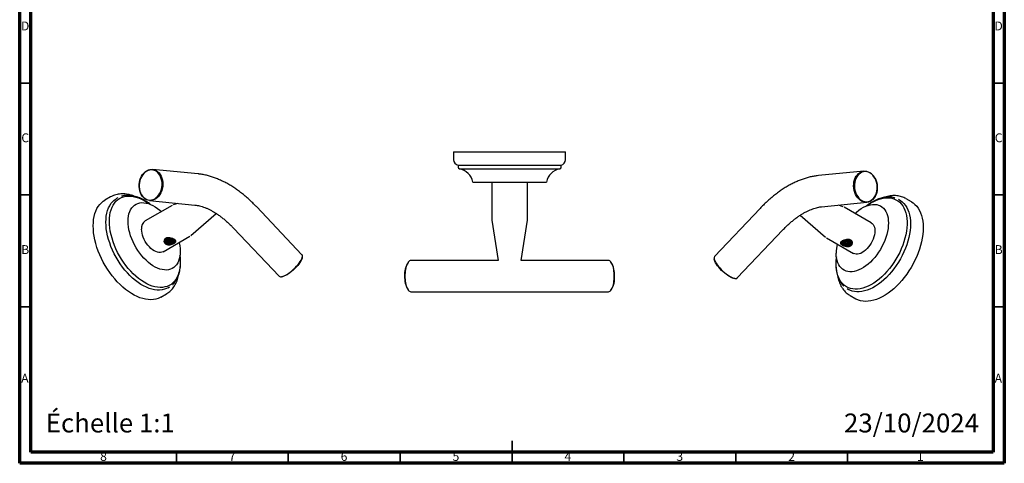
# Model space of a CAD drawing. Units: millimetres. Extents: x 5 to 445, y 5 to 445.
# Drawn here: x 5 to 445, y 5 to 203 of the extents above; entities that cross this region are included whole.
import ezdxf

# ---------------------------------------------------------------- set-up
doc = ezdxf.new("R2010")
doc.units = ezdxf.units.MM
doc.styles.add('SLDTEXTSTYLE0', font='TXT', dxfattribs={"width": 0.75})

msp = doc.modelspace()

# ---------------------------------------------------------------- linework, layer by layer
at = {"color": 5, "linetype": 'Continuous', "lineweight": 70}
for p, q in [((5, 5), (5, 445)), ((445, 445), (445, 5)), ((10, 10), (10, 440)), ((440, 440), (440, 10)), ((440, 10), (10, 10)), ((445, 5), (5, 5))]:
    msp.add_line(p, q, dxfattribs=at)
at = {"color": 5, "linetype": 'Continuous', "lineweight": 35}
for p, q in [((10, 175), (5, 175)), ((440, 175), (445, 175)), ((10, 125), (5, 125)), ((440, 125), (445, 125)), ((10, 75), (5, 75)), ((440, 75), (445, 75)), ((225, 5), (225, 15)), ((75, 10), (75, 5)), ((125, 10), (125, 5)), ((175, 10), (175, 5)), ((225, 10), (225, 5)), ((275, 10), (275, 5)), ((325, 10), (325, 5)), ((375, 10), (375, 5))]:
    msp.add_line(p, q, dxfattribs=at)
at = {"color": 7, "linetype": 'Continuous', "lineweight": 25}
for p, q in [((198.93, 144.3), (198.93, 140.75)), ((198.93, 144.3), (248.93, 144.3)), ((248.93, 140.75), (248.93, 144.3)), ((84.72, 134.42), (64.37, 136.44)), ((200.93, 138.3), (200.93, 137.44)), ((200.93, 138.3), (246.93, 138.3)), ((201.53, 136.71), (246.33, 136.71)), ((246.93, 137.44), (246.93, 138.3)), ((382.26, 135.66), (361.91, 133.65)), ((207.43, 130.8), (240.43, 130.8)), ((216.01, 130.8), (216.01, 113.8)), ((231.86, 113.8), (231.86, 130.8)), ((45.55, 124.1), (43.04, 122.65)), ((48.89, 123.72), (48.28, 123.37)), ((403.59, 121.88), (401.08, 123.33)), ((73.14, 120.31), (61.12, 113.37)), ((62.99, 122.51), (83.34, 120.49)), ((75.69, 121.25), (73.6, 120.52)), ((131.11, 98.29), (110.76, 119.78)), ((335.87, 119), (315.52, 97.52)), ((363.29, 119.72), (383.64, 121.73)), ((373.03, 119.75), (370.94, 120.47)), ((385.51, 112.6), (373.49, 119.54)), ((398.35, 122.59), (397.74, 122.94)), ((81.48, 106.88), (92.86, 116.7)), ((353.78, 115.93), (365.15, 106.1)), ((100.6, 110.15), (120.95, 88.66)), ((216.01, 113.8), (218.81, 95.69)), ((229.05, 95.69), (231.86, 113.8)), ((69.05, 99.65), (81.07, 106.59)), ((325.68, 87.89), (346.04, 109.37)), ((365.56, 105.81), (377.58, 98.87)), ((372.05, 103.17), (371.96, 103.45)), ((131.3, 97.18), (131.32, 97.5)), ((178.73, 95.07), (178.54, 94.85)), ((208.62, 95.7), (179.84, 95.7)), ((218.81, 95.7), (208.62, 95.7)), ((239.24, 95.7), (229.05, 95.7)), ((268.02, 95.7), (239.24, 95.7)), ((269.32, 94.85), (269.13, 95.07)), ((315.31, 96.73), (315.33, 96.41)), ((121.73, 88.41), (122.04, 88.42)), ((71.28, 83.53), (71.89, 83.88)), ((324.59, 87.64), (324.9, 87.63)), ((68.04, 79.35), (70.55, 80.8)), ((178.54, 82.56), (178.73, 82.33)), ((179.84, 81.7), (208.62, 81.7)), ((208.62, 81.7), (239.24, 81.7)), ((239.24, 81.7), (268.02, 81.7)), ((269.13, 82.33), (269.32, 82.56)), ((374.74, 83.11), (375.35, 82.76)), ((376.08, 80.02), (378.59, 78.57))]:
    msp.add_line(p, q, dxfattribs=at)
at = {"color": 7, "linetype": 'Continuous', "lineweight": 25, "flags": 128}
for points in [[(61.78, 135.85), (62.49, 136.18), (63.22, 136.39), (63.96, 136.46), (64.69, 136.39), (65.41, 136.19), (66.09, 135.86), (66.72, 135.41), (67.3, 134.83), (67.8, 134.16), (68.22, 133.39), (68.56, 132.55), (68.8, 131.65), (68.94, 130.7), (68.98, 129.73), (68.91, 128.76), (68.74, 127.8), (68.48, 126.87), (68.12, 125.99), (67.67, 125.19), (67.15, 124.46), (66.56, 123.83), (65.91, 123.31), (65.22, 122.91), (64.5, 122.64), (63.76, 122.51), (63.03, 122.5), (62.3, 122.64), (61.6, 122.9), (60.94, 123.3), (60.34, 123.81), (59.8, 124.44), (59.33, 125.16), (58.95, 125.96), (58.66, 126.84), (58.47, 127.77), (58.38, 128.72), (58.4, 129.7), (58.51, 130.67), (58.73, 131.61), (59.04, 132.52), (59.45, 133.36), (59.93, 134.13), (60.49, 134.81), (61.11, 135.39), (61.78, 135.85)], [(61.69, 135.63), (61.03, 135.18), (60.42, 134.61), (59.87, 133.93), (59.4, 133.17), (59.01, 132.33), (58.71, 131.43), (58.51, 130.49), (58.41, 129.54), (58.42, 128.58), (58.53, 127.64), (58.74, 126.73), (59.05, 125.89), (59.45, 125.11), (59.93, 124.43), (60.49, 123.85), (61.1, 123.38), (61.77, 123.04), (62.47, 122.83), (63.19, 122.75), (63.92, 122.81), (64.64, 123.01), (65.34, 123.34), (66, 123.8), (66.61, 124.37), (67.16, 125.04), (67.63, 125.81), (68.02, 126.65), (68.32, 127.55), (68.52, 128.48), (68.61, 129.44), (68.61, 130.4), (68.5, 131.34), (68.29, 132.24), (67.98, 133.09), (67.58, 133.86), (67.1, 134.55), (66.54, 135.13), (65.93, 135.6), (65.26, 135.94), (64.56, 136.15), (63.84, 136.22), (63.11, 136.16), (62.39, 135.96), (61.69, 135.63)], [(384.85, 135.07), (385.52, 134.61), (386.14, 134.04), (386.7, 133.36), (387.18, 132.59), (387.59, 131.74), (387.9, 130.84), (388.12, 129.89), (388.23, 128.92), (388.25, 127.95), (388.16, 126.99), (387.97, 126.06), (387.68, 125.19), (387.3, 124.38), (386.83, 123.66), (386.29, 123.04), (385.69, 122.52), (385.03, 122.13), (384.33, 121.86), (383.61, 121.73), (382.87, 121.73), (382.13, 121.87), (381.41, 122.14), (380.72, 122.54), (380.07, 123.06), (379.48, 123.69), (378.96, 124.41), (378.51, 125.22), (378.15, 126.1), (377.89, 127.03), (377.72, 127.99), (377.66, 128.96), (377.69, 129.93), (377.83, 130.87), (378.07, 131.78), (378.41, 132.62), (378.83, 133.39), (379.34, 134.06), (379.91, 134.63), (380.54, 135.09), (381.22, 135.42), (381.94, 135.62), (382.67, 135.68), (383.41, 135.61), (384.14, 135.41), (384.85, 135.07)], [(384.94, 134.86), (384.25, 135.19), (383.53, 135.39), (382.8, 135.45), (382.07, 135.37), (381.37, 135.16), (380.71, 134.82), (380.09, 134.35), (379.53, 133.77), (379.05, 133.09), (378.65, 132.32), (378.34, 131.47), (378.13, 130.57), (378.02, 129.63), (378.02, 128.67), (378.11, 127.71), (378.31, 126.77), (378.61, 125.87), (379, 125.03), (379.47, 124.27), (380.02, 123.59), (380.63, 123.02), (381.29, 122.57), (381.99, 122.24), (382.71, 122.04), (383.44, 121.98), (384.16, 122.05), (384.86, 122.26), (385.53, 122.61), (386.15, 123.07), (386.7, 123.65), (387.18, 124.34), (387.58, 125.11), (387.89, 125.96), (388.1, 126.86), (388.21, 127.8), (388.22, 128.76), (388.12, 129.72), (387.92, 130.66), (387.62, 131.55), (387.23, 132.4), (386.76, 133.16), (386.21, 133.84), (385.6, 134.41), (384.94, 134.86)], [(43.52, 112.84), (43.57, 114.25), (43.71, 115.59), (43.95, 116.87), (44.28, 118.07), (44.7, 119.18), (45.21, 120.2), (45.8, 121.12), (46.48, 121.93), (47.23, 122.64), (48.06, 123.24), (48.28, 123.37)], [(45.07, 113.24), (45.12, 114.63), (45.26, 115.96), (45.5, 117.21), (45.83, 118.39), (46.25, 119.48), (46.76, 120.48), (47.35, 121.38), (48.03, 122.17), (48.78, 122.86), (49.6, 123.43), (50.5, 123.89), (51.45, 124.23), (52.46, 124.45), (53.53, 124.54), (54.64, 124.51), (55.78, 124.36), (56.96, 124.09), (58.16, 123.7), (59.38, 123.19), (60.6, 122.56), (61.83, 121.82), (63.05, 120.98), (63.14, 120.92)], [(383.49, 120.14), (384.19, 120.64), (385.42, 121.43), (386.64, 122.11), (387.87, 122.68), (389.07, 123.13), (390.26, 123.47), (391.43, 123.68), (392.55, 123.77), (393.64, 123.73), (394.68, 123.58), (395.66, 123.3), (396.59, 122.9), (397.45, 122.38), (398.24, 121.75), (398.95, 121.01), (399.59, 120.16), (400.14, 119.22), (400.6, 118.17), (400.98, 117.04), (401.26, 115.82), (401.45, 114.53), (401.55, 113.17), (401.55, 111.75), (401.45, 110.28), (401.26, 108.77), (400.98, 107.23), (400.6, 105.66), (400.14, 104.08), (399.59, 102.49), (398.95, 100.91), (398.24, 99.35), (397.45, 97.81), (396.59, 96.3), (395.66, 94.83), (394.68, 93.41), (393.64, 92.06), (392.55, 90.77), (391.43, 89.56), (390.26, 88.43), (389.07, 87.39), (387.87, 86.44), (386.64, 85.6), (385.42, 84.86), (384.19, 84.24), (382.97, 83.73), (381.77, 83.34), (380.6, 83.06), (379.45, 82.91), (378.34, 82.88), (377.28, 82.98), (376.27, 83.2), (375.31, 83.54), (374.42, 83.99), (373.59, 84.57), (372.84, 85.25), (372.16, 86.05), (371.57, 86.95), (371.06, 87.95), (370.64, 89.04), (370.31, 90.21), (370.08, 91.47), (369.93, 92.79), (369.89, 94.18), (369.89, 94.18)], [(37.86, 111.2), (37.91, 112.67), (38.05, 114.07), (38.28, 115.4), (38.61, 116.65), (39.03, 117.82), (39.53, 118.9), (40.12, 119.89), (40.8, 120.77), (41.55, 121.55), (42.37, 122.22), (43.04, 122.65)], [(53.42, 113.25), (53.46, 114.43), (53.61, 115.54), (53.84, 116.59), (54.16, 117.55), (54.57, 118.42), (55.07, 119.2), (55.65, 119.88), (56.3, 120.45), (57.02, 120.9), (57.81, 121.24), (58.66, 121.46), (59.56, 121.57), (60.5, 121.55), (61.48, 121.41), (62.49, 121.14), (63.52, 120.77), (64.56, 120.27), (65.61, 119.67), (66.65, 118.96), (67.68, 118.15), (68.36, 117.55)], [(378.27, 116.78), (378.95, 117.37), (379.98, 118.18), (381.02, 118.89), (382.07, 119.5), (383.11, 119.99), (384.14, 120.37), (385.15, 120.63), (386.13, 120.77), (387.08, 120.79), (387.97, 120.69), (388.82, 120.47), (389.61, 120.13), (390.33, 119.67), (390.99, 119.1), (391.56, 118.43), (392.06, 117.65), (392.47, 116.78), (392.79, 115.81), (393.03, 114.77), (393.17, 113.65), (393.21, 112.47), (393.17, 111.24), (393.03, 109.96), (392.79, 108.64), (392.47, 107.31), (392.06, 105.96), (391.56, 104.61), (390.99, 103.27), (390.33, 101.94), (389.61, 100.65), (388.82, 99.4), (387.97, 98.2), (387.08, 97.06), (386.13, 95.99), (385.15, 95), (384.14, 94.1), (383.11, 93.29), (382.07, 92.58), (381.02, 91.97), (379.98, 91.48), (378.95, 91.1), (377.94, 90.84), (376.96, 90.7), (376.02, 90.68), (375.12, 90.78), (374.27, 91), (373.48, 91.34), (372.76, 91.8), (372.11, 92.37), (371.53, 93.04), (371.03, 93.82), (370.62, 94.7), (370.3, 95.66), (370.07, 96.7), (369.93, 97.82), (369.88, 99), (369.88, 99)], [(398.35, 122.59), (398.57, 122.46), (399.4, 121.87), (400.15, 121.16), (400.83, 120.34), (401.42, 119.42), (401.93, 118.4), (402.36, 117.29), (402.69, 116.1), (402.92, 114.82), (403.07, 113.47), (403.11, 112.06), (403.07, 110.6), (402.92, 109.09), (402.69, 107.54), (402.36, 105.96), (401.93, 104.36), (401.42, 102.75), (400.83, 101.15), (400.15, 99.55), (399.4, 97.97), (398.57, 96.42), (397.67, 94.9), (396.71, 93.43), (395.69, 92.01), (394.62, 90.66), (393.5, 89.38), (392.35, 88.17), (391.16, 87.05), (389.95, 86.02), (388.72, 85.09), (387.47, 84.27), (386.23, 83.55), (384.98, 82.94), (383.75, 82.45), (382.54, 82.08), (381.35, 81.83), (380.2, 81.7), (379.08, 81.69), (378.01, 81.81), (376.99, 82.05), (376.03, 82.41), (375.35, 82.76)], [(403.59, 121.88), (404.26, 121.45), (405.08, 120.78), (405.84, 120), (406.51, 119.12), (407.1, 118.13), (407.6, 117.05), (408.02, 115.88), (408.35, 114.62), (408.58, 113.29), (408.72, 111.89), (408.77, 110.43), (408.72, 108.91), (408.58, 107.35), (408.35, 105.75), (408.02, 104.12), (407.6, 102.46), (407.1, 100.8), (406.51, 99.13), (405.84, 97.47), (405.08, 95.83), (404.26, 94.2), (403.36, 92.61), (402.4, 91.06), (401.38, 89.56), (400.3, 88.12), (399.18, 86.74), (398.01, 85.43), (396.8, 84.2), (395.56, 83.06), (394.3, 82), (393.03, 81.05), (391.74, 80.2), (390.45, 79.45), (389.16, 78.82), (387.88, 78.3), (386.62, 77.89), (385.38, 77.61), (384.18, 77.45), (383.01, 77.4), (381.88, 77.48), (380.81, 77.68), (379.78, 78.01), (378.82, 78.45), (378.59, 78.57)], [(68.04, 79.35), (67.81, 79.22), (66.85, 78.78), (65.82, 78.46), (64.75, 78.26), (63.62, 78.18), (62.45, 78.22), (61.25, 78.38), (60.01, 78.67), (58.75, 79.07), (57.47, 79.59), (56.18, 80.23), (54.89, 80.97), (53.61, 81.82), (52.33, 82.78), (51.07, 83.83), (49.83, 84.97), (48.63, 86.2), (47.46, 87.51), (46.33, 88.89), (45.25, 90.34), (44.23, 91.84), (43.27, 93.39), (42.37, 94.98), (41.55, 96.6), (40.8, 98.25), (40.12, 99.91), (39.53, 101.58), (39.03, 103.24), (38.61, 104.89), (38.28, 106.52), (38.05, 108.12), (37.91, 109.69), (37.86, 111.2)], [(71.28, 83.53), (70.6, 83.18), (69.64, 82.82), (68.62, 82.58), (67.55, 82.46), (66.43, 82.47), (65.28, 82.6), (64.09, 82.85), (62.88, 83.22), (61.65, 83.72), (60.4, 84.32), (59.16, 85.04), (57.92, 85.87), (56.69, 86.8), (55.47, 87.83), (54.28, 88.95), (53.13, 90.15), (52.01, 91.44), (50.94, 92.79), (49.92, 94.2), (48.96, 95.67), (48.06, 97.19), (47.23, 98.74), (46.48, 100.32), (45.8, 101.92), (45.21, 103.53), (44.7, 105.14), (44.28, 106.73), (43.95, 108.31), (43.71, 109.86), (43.57, 111.37), (43.52, 112.84)], [(76.59, 97.62), (76.64, 97.14), (76.73, 95.67), (76.73, 94.26), (76.64, 92.9), (76.45, 91.6), (76.17, 90.39), (75.79, 89.25), (75.33, 88.21), (74.77, 87.26), (74.14, 86.41), (73.43, 85.67), (72.64, 85.04), (71.78, 84.52), (70.85, 84.13), (69.87, 83.85), (68.83, 83.69), (67.74, 83.66), (66.61, 83.75), (65.45, 83.96), (64.26, 84.29), (63.05, 84.74), (61.83, 85.31), (60.6, 85.99), (59.38, 86.78), (58.16, 87.68), (56.96, 88.67), (55.78, 89.76), (54.64, 90.93), (53.53, 92.18), (52.46, 93.5), (51.45, 94.89), (50.5, 96.33), (49.6, 97.82), (48.78, 99.35), (48.03, 100.9), (47.35, 102.48), (46.76, 104.06), (46.25, 105.65), (45.83, 107.22), (45.5, 108.78), (45.26, 110.31), (45.12, 111.8), (45.07, 113.24), (45.07, 113.24)], [(76.28, 103.82), (76.33, 103.6), (76.56, 102.29), (76.71, 101.01), (76.75, 99.77), (76.71, 98.59), (76.56, 97.48), (76.33, 96.43), (76.01, 95.47), (75.6, 94.6), (75.1, 93.82), (74.52, 93.14), (73.87, 92.57), (73.15, 92.12), (72.36, 91.78), (71.51, 91.56), (70.61, 91.45), (69.67, 91.47), (68.69, 91.62), (67.68, 91.88), (66.65, 92.26), (65.61, 92.75), (64.56, 93.35), (63.52, 94.06), (62.49, 94.87), (61.48, 95.78), (60.5, 96.77), (59.56, 97.84), (58.66, 98.98), (57.81, 100.18), (57.02, 101.43), (56.3, 102.72), (55.65, 104.04), (55.07, 105.38), (54.57, 106.73), (54.16, 108.08), (53.84, 109.42), (53.61, 110.73), (53.46, 112.01), (53.42, 113.25), (53.42, 113.25)], [(385.51, 112.6), (385.51, 112.6), (385.99, 112.24), (386.4, 111.77), (386.72, 111.2), (386.96, 110.54), (387.1, 109.79), (387.15, 108.97), (387.1, 108.1), (386.96, 107.19), (386.72, 106.25), (386.4, 105.3), (385.99, 104.36), (385.51, 103.45), (384.96, 102.57), (384.35, 101.75), (383.69, 101), (383, 100.32), (382.28, 99.74), (381.55, 99.26), (380.82, 98.9), (380.1, 98.65), (379.4, 98.52), (378.74, 98.51), (378.14, 98.63), (377.58, 98.87)], [(69.05, 99.65), (68.5, 99.41), (67.89, 99.29), (67.23, 99.29), (66.54, 99.42), (65.82, 99.67), (65.08, 100.04), (64.35, 100.52), (63.63, 101.1), (62.94, 101.77), (62.28, 102.52), (61.67, 103.35), (61.12, 104.22), (60.64, 105.14), (60.23, 106.08), (59.91, 107.02), (59.67, 107.96), (59.53, 108.87), (59.48, 109.75)], [(120.95, 88.66), (120.96, 88.65), (121.23, 88.48), (121.59, 88.41), (122.03, 88.44), (122.56, 88.56), (123.15, 88.79), (123.8, 89.1), (124.49, 89.5), (125.21, 89.98), (125.94, 90.52), (126.68, 91.12), (127.41, 91.77), (128.11, 92.45), (128.76, 93.15), (129.37, 93.86), (129.91, 94.56), (130.37, 95.24), (130.76, 95.88), (131.04, 96.48), (131.23, 97.02), (131.32, 97.49), (131.31, 97.88), (131.19, 98.19), (131.11, 98.29)], [(131.3, 97.18), (131.29, 97.09), (131.18, 96.61), (130.97, 96.06), (130.66, 95.46), (130.26, 94.81), (129.78, 94.13), (129.22, 93.44), (128.6, 92.74), (127.94, 92.06), (127.24, 91.4), (126.52, 90.78), (125.79, 90.21), (125.07, 89.7), (124.37, 89.27), (123.71, 88.92), (123.1, 88.65), (122.55, 88.49), (122.08, 88.42), (122.04, 88.42)], [(315.52, 97.52), (315.44, 97.41), (315.32, 97.11), (315.31, 96.71), (315.4, 96.24), (315.59, 95.7), (315.88, 95.11), (316.26, 94.46), (316.72, 93.78), (317.26, 93.08), (317.87, 92.38), (318.53, 91.68), (319.22, 90.99), (319.95, 90.35), (320.69, 89.74), (321.42, 89.2), (322.15, 88.72), (322.84, 88.33), (323.48, 88.01), (324.07, 87.79), (324.6, 87.66), (325.04, 87.64), (325.4, 87.71), (325.67, 87.87), (325.68, 87.89)], [(369.89, 94.18), (369.93, 95.63), (370.04, 96.85)], [(179.84, 95.7), (179.77, 95.7), (179.47, 95.64), (179.18, 95.49), (178.9, 95.26), (178.63, 94.95), (178.38, 94.56), (178.14, 94.11), (177.92, 93.58), (177.73, 93), (177.56, 92.37), (177.42, 91.69), (177.31, 90.97), (177.23, 90.23), (177.18, 89.47), (177.16, 88.7)], [(270.7, 88.7), (270.68, 89.47), (270.64, 90.23), (270.56, 90.97), (270.44, 91.69), (270.3, 92.37), (270.14, 93), (269.94, 93.58), (269.72, 94.11), (269.49, 94.56), (269.23, 94.95), (268.96, 95.26), (268.68, 95.49), (268.39, 95.64), (268.1, 95.7), (268.02, 95.7)], [(324.59, 87.64), (324.55, 87.64), (324.08, 87.71), (323.53, 87.88), (322.92, 88.14), (322.26, 88.49), (321.57, 88.93), (320.85, 89.43), (320.12, 90), (319.39, 90.62), (318.69, 91.28), (318.03, 91.97), (317.41, 92.66), (316.85, 93.36), (316.37, 94.04), (315.97, 94.68), (315.66, 95.29), (315.45, 95.83), (315.34, 96.31), (315.33, 96.41)], [(177.16, 88.7), (177.18, 87.93), (177.23, 87.17), (177.31, 86.43), (177.42, 85.71), (177.56, 85.04), (177.73, 84.4), (177.92, 83.82), (178.14, 83.3), (178.38, 82.84), (178.63, 82.46), (178.9, 82.15), (179.18, 81.92), (179.47, 81.77), (179.77, 81.7), (179.84, 81.7)], [(268.02, 81.7), (268.1, 81.7), (268.39, 81.77), (268.68, 81.92), (268.96, 82.15), (269.23, 82.46), (269.49, 82.84), (269.72, 83.3), (269.94, 83.82), (270.14, 84.4), (270.3, 85.04), (270.44, 85.71), (270.56, 86.43), (270.64, 87.17), (270.68, 87.93), (270.7, 88.7)]]:
    msp.add_lwpolyline(points, dxfattribs=at)
at = {"color": 7, "linetype": 'Continuous', "lineweight": 25}
for centre, radius, start, end in [((201.43, 140.75), 2.5, 180, 258.463), ((201.68, 137.44), 0.75, 180, 258.7581), ((200.07, 129.35), 7.5, 11.153, 78.7581), ((247.79, 129.35), 7.5, 101.2419, 168.847), ((246.18, 137.44), 0.75, 281.2419, 0), ((246.43, 140.75), 2.5, 281.537, 0), ((63.24, 110.23), 3.79, 123.9367, 187.3755), ((389.05, 98.83), 19.17, 167.2994, 179.5049), ((186.88, 89.53), 9.89, 147.5096, 184.8181), ((260.35, 89.38), 10.51, 356.3206, 31.3518), ((187.52, 88.03), 10.51, 176.3206, 211.3518), ((260.98, 87.87), 9.89, 327.5096, 4.8181)]:
    msp.add_arc(centre, radius, start, end, dxfattribs=at)
for points, knots in [([(110.76, 119.78), (110.48, 120.07), (109.67, 120.91), (108.31, 122.25), (106.66, 123.75), (104.98, 125.18), (103.26, 126.52), (101.52, 127.77), (99.75, 128.93), (97.97, 130), (96.16, 130.96), (94.34, 131.82), (92.52, 132.56), (90.69, 133.2), (88.87, 133.71), (87.06, 134.11), (85.68, 134.32), (84.9, 134.4), (84.72, 134.42)], [0, 0, 0, 0, 0.035804, 0.102862, 0.170047, 0.237374, 0.304848, 0.372466, 0.440219, 0.508083, 0.57602, 0.643954, 0.711795, 0.779433, 0.846741, 0.913579, 0.979809, 1, 1, 1, 1]), ([(361.91, 133.65), (361.57, 133.61), (360.65, 133.51), (359.14, 133.25), (357.38, 132.84), (355.6, 132.31), (353.81, 131.67), (352.02, 130.92), (350.23, 130.06), (348.44, 129.09), (346.66, 128.03), (344.91, 126.86), (343.17, 125.6), (341.47, 124.25), (339.79, 122.82), (338.14, 121.3), (336.84, 120.02), (336.09, 119.23), (335.87, 119)], [0, 0, 0, 0, 0.037687, 0.102215, 0.167233, 0.232942, 0.299232, 0.365983, 0.433071, 0.500381, 0.567813, 0.635279, 0.702709, 0.770068, 0.83733, 0.904486, 0.971531, 1, 1, 1, 1]), ([(55.98, 124.54), (55.94, 124.56), (55.48, 124.74), (54.59, 125), (53.31, 125.29), (52.05, 125.46), (50.83, 125.51), (49.64, 125.44), (48.49, 125.25), (47.4, 124.95), (46.42, 124.57), (45.84, 124.25), (45.58, 124.1)], [0, 0, 0, 0, 0.009242, 0.126062, 0.242314, 0.357654, 0.471734, 0.584281, 0.695164, 0.804437, 0.912342, 1, 1, 1, 1]), ([(63.47, 120.79), (63.16, 121.02), (62.46, 121.56), (61.35, 122.28), (60.16, 122.97), (58.97, 123.56), (57.78, 124.04), (56.61, 124.41), (55.45, 124.68), (54.32, 124.84), (53.22, 124.88), (52.15, 124.81), (51.25, 124.66), (50.72, 124.49), (50.52, 124.42)], [0, 0, 0, 0, 0.070428, 0.158215, 0.246061, 0.333952, 0.421857, 0.50972, 0.597467, 0.685002, 0.772211, 0.858983, 0.945234, 1, 1, 1, 1]), ([(396.13, 123.64), (396.03, 123.68), (395.61, 123.83), (394.84, 123.98), (393.81, 124.09), (392.73, 124.09), (391.62, 123.98), (390.49, 123.76), (389.33, 123.43), (388.15, 122.99), (386.96, 122.45), (385.77, 121.81), (384.59, 121.06), (383.67, 120.42), (383.15, 120), (383.02, 119.9)], [0, 0, 0, 0, 0.026875, 0.11088, 0.195252, 0.280099, 0.365443, 0.451238, 0.537394, 0.623808, 0.710383, 0.797041, 0.883724, 0.970389, 1, 1, 1, 1]), ([(401, 123.36), (400.72, 123.52), (400.11, 123.84), (399.12, 124.21), (398.05, 124.5), (396.94, 124.67), (395.79, 124.73), (394.6, 124.68), (393.38, 124.53), (392.14, 124.25), (391.25, 124), (390.77, 123.81), (390.71, 123.78)], [0, 0, 0, 0, 0.095778, 0.203343, 0.311217, 0.419894, 0.529768, 0.641093, 0.753959, 0.868289, 0.983872, 1, 1, 1, 1]), ([(83.34, 120.49), (83.5, 120.47), (83.99, 120.42), (84.85, 120.27), (85.94, 120), (87.07, 119.64), (88.25, 119.19), (89.46, 118.65), (90.7, 118.02), (91.96, 117.29), (93.25, 116.47), (94.55, 115.55), (95.85, 114.55), (97.16, 113.46), (98.46, 112.28), (99.61, 111.17), (100.31, 110.44), (100.6, 110.15)], [0, 0, 0, 0, 0.035922, 0.107829, 0.178888, 0.249268, 0.319287, 0.389166, 0.459038, 0.528989, 0.599093, 0.669393, 0.739913, 0.810661, 0.881634, 0.952822, 1, 1, 1, 1]), ([(346.04, 109.37), (346.26, 109.6), (346.9, 110.28), (347.99, 111.34), (349.29, 112.53), (350.6, 113.63), (351.91, 114.65), (353.22, 115.58), (354.5, 116.41), (355.77, 117.15), (357.01, 117.8), (358.22, 118.35), (359.39, 118.81), (360.52, 119.18), (361.59, 119.45), (362.52, 119.63), (363.06, 119.69), (363.29, 119.72)], [0, 0, 0, 0, 0.037134, 0.108502, 0.179676, 0.250624, 0.321331, 0.391788, 0.461992, 0.531954, 0.601698, 0.671271, 0.740749, 0.810227, 0.879831, 0.949774, 1, 1, 1, 1]), ([(70.29, 103.04), (70.17, 103.12), (69.93, 103.28), (69.61, 103.7), (69.42, 104.32), (69.59, 104.95), (69.91, 105.36), (70.24, 105.61), (70.65, 105.79), (71.27, 105.92), (72.13, 105.89), (73, 105.66), (73.62, 105.41), (74.03, 105.2), (74.37, 104.98), (74.71, 104.67), (74.89, 104.3), (74.73, 103.92), (74.4, 103.62), (74.07, 103.41), (73.66, 103.2), (73.05, 102.95), (72.18, 102.73), (71.31, 102.72), (70.69, 102.85), (70.42, 102.98), (70.29, 103.04)], [0, 0, 0, 0, 0.031621, 0.06324, 0.125831, 0.187921, 0.219024, 0.249952, 0.281065, 0.312097, 0.374356, 0.436917, 0.468321, 0.49999, 0.5316, 0.563129, 0.62574, 0.68793, 0.718953, 0.750044, 0.780989, 0.812163, 0.874319, 0.936865, 0.968494, 1, 1, 1, 1]), ([(70.71, 105.53), (70.8, 105.6), (70.94, 105.7), (71.13, 105.79), (71.23, 105.83), (71.28, 105.86)], [0, 0, 0, 0, 0.497395, 0.748441, 1, 1, 1, 1]), ([(70.71, 105.54), (70.75, 105.56), (70.96, 105.68), (71.27, 105.81), (71.57, 105.85), (71.64, 105.86)], [0, 0, 0, 0, 0.160238, 0.773504, 1, 1, 1, 1]), ([(71.28, 105.86), (71.34, 105.86), (71.44, 105.87), (71.6, 105.87), (71.68, 105.86), (71.73, 105.86)], [0, 0, 0, 0, 0.425591, 0.712416, 1, 1, 1, 1]), ([(71.73, 105.86), (71.86, 105.84), (72.13, 105.79), (72.68, 105.62), (73.03, 105.44), (73.28, 105.32)], [0, 0, 0, 0, 0.2365224, 0.472968, 1, 1, 1, 1]), ([(69.57, 104.33), (69.65, 104.45), (69.79, 104.66), (70.02, 104.93), (70.16, 105.06), (70.23, 105.13)], [0, 0, 0, 0, 0.44162, 0.720294, 1, 1, 1, 1]), ([(69.7, 103.75), (69.68, 103.79), (69.63, 103.9), (69.58, 104.1), (69.58, 104.25), (69.57, 104.33)], [0, 0, 0, 0, 0.239991, 0.617253, 1, 1, 1, 1]), ([(71.25, 102.8), (71.02, 102.88), (70.55, 103.03), (70.01, 103.39), (69.65, 103.84), (69.57, 104.16), (69.57, 104.33), (69.57, 104.33)], [0, 0, 0, 0, 0.2468999, 0.4945525, 0.7478348, 0.9977939, 1, 1, 1, 1]), ([(70.66, 102.93), (70.59, 102.96), (70.47, 103.03), (70.1, 103.27), (69.88, 103.53), (69.7, 103.75)], [0, 0, 0, 0, 0.163755, 0.327508, 1, 1, 1, 1]), ([(72.63, 103.3), (72.47, 103.29), (72.16, 103.28), (71.67, 103.33), (71.22, 103.45), (70.82, 103.61), (70.48, 103.83), (70.2, 104.1), (70.05, 104.4), (69.99, 104.61), (70.01, 104.69), (70.01, 104.69)], [0, 0, 0, 0, 0.123955, 0.247922, 0.373879, 0.499838, 0.609304, 0.739931, 0.891368, 0.998657, 1, 1, 1, 1]), ([(71.88, 103.15), (71.72, 103.17), (71.35, 103.23), (70.83, 103.44), (70.37, 103.74), (70.07, 104.12), (69.97, 104.53), (70.05, 104.88), (70.19, 105.07), (70.23, 105.14)], [0, 0, 0, 0, 0.115732, 0.275649, 0.435569, 0.595486, 0.755402, 0.915316, 1, 1, 1, 1]), ([(74.26, 104.61), (74.19, 104.5), (74.07, 104.29), (73.65, 104.02), (73.11, 103.83), (72.48, 103.75), (71.81, 103.79), (71.18, 103.94), (70.64, 104.19), (70.25, 104.51), (70.14, 104.75), (70.08, 104.86)], [0, 0, 0, 0, 0.110958, 0.22452, 0.338087, 0.451657, 0.565231, 0.67881, 0.792392, 0.905976, 1, 1, 1, 1]), ([(74.2, 104.7), (74.17, 104.64), (74.1, 104.51), (73.86, 104.32), (73.6, 104.18), (73.34, 104.08), (73.1, 104.02), (72.87, 103.97), (72.72, 103.96), (72.67, 103.95), (72.5, 103.94), (72.18, 103.93), (71.7, 103.98), (71.24, 104.09), (70.84, 104.26), (70.51, 104.46), (70.25, 104.69), (70.16, 104.87), (70.12, 104.95)], [0, 0, 0, 0, 0.05813, 0.146392, 0.232786, 0.264287, 0.321032, 0.383623, 0.401324, 0.406767, 0.40994, 0.49715, 0.5841, 0.672605, 0.761113, 0.835445, 0.921931, 1, 1, 1, 1]), ([(70.71, 105.53), (70.61, 105.48), (70.43, 105.37), (70.3, 105.21), (70.23, 105.13)], [0, 0, 0, 0, 0.498636, 1, 1, 1, 1]), ([(73.97, 104.92), (73.95, 104.89), (73.84, 104.77), (73.46, 104.6), (72.89, 104.44), (72.23, 104.41), (71.57, 104.48), (70.98, 104.67), (70.52, 104.92), (70.36, 105.12), (70.29, 105.2)], [0, 0, 0, 0, 0.034088, 0.179781, 0.32548, 0.471184, 0.616894, 0.762608, 0.90833, 1, 1, 1, 1]), ([(73.87, 104.99), (73.87, 104.99), (73.79, 104.92), (73.55, 104.81), (73.15, 104.67), (72.68, 104.6), (72.19, 104.58), (71.72, 104.63), (71.26, 104.74), (70.86, 104.9), (70.55, 105.08), (70.42, 105.21), (70.36, 105.27)], [0, 0, 0, 0, 0.002447, 0.118302, 0.225473, 0.360765, 0.469898, 0.583438, 0.702205, 0.819795, 0.924638, 1, 1, 1, 1]), ([(71.25, 102.8), (71.19, 102.81), (71.07, 102.82), (70.87, 102.86), (70.74, 102.91), (70.66, 102.93)], [0, 0, 0, 0, 0.295798, 0.591603, 1, 1, 1, 1]), ([(73.4, 105.26), (73.35, 105.24), (73.14, 105.14), (72.65, 105.08), (71.99, 105.07), (71.35, 105.2), (70.9, 105.35), (70.73, 105.48), (70.7, 105.51)], [0, 0, 0, 0, 0.066643, 0.287503, 0.508371, 0.729248, 0.950133, 1, 1, 1, 1]), ([(73.19, 105.36), (73.03, 105.32), (72.73, 105.25), (72.23, 105.24), (71.75, 105.28), (71.29, 105.39), (70.97, 105.5), (70.83, 105.58), (70.81, 105.6)], [0, 0, 0, 0, 0.210182, 0.399132, 0.586493, 0.77776, 0.969035, 1, 1, 1, 1]), ([(74.17, 103.82), (74.1, 103.76), (73.87, 103.59), (73.29, 103.41), (72.54, 103.3), (71.78, 103.33), (71.32, 103.45), (71.11, 103.5)], [0, 0, 0, 0, 0.115928, 0.345135, 0.576409, 0.802753, 1, 1, 1, 1]), ([(71.89, 103.15), (71.82, 103.1), (71.68, 103), (71.47, 102.89), (71.33, 102.83), (71.25, 102.8)], [0, 0, 0, 0, 0.362446, 0.678717, 1, 1, 1, 1]), ([(71.88, 103.15), (71.97, 103.16), (72.22, 103.19), (72.47, 103.25), (72.63, 103.3)], [0, 0, 0, 0, 0.365954, 1, 1, 1, 1]), ([(74.25, 104.62), (74.33, 104.5), (74.47, 104.29), (74.36, 103.96), (74.07, 103.69), (73.63, 103.47), (73.13, 103.34), (72.79, 103.31), (72.63, 103.3)], [0, 0, 0, 0, 0.234692, 0.403494, 0.573005, 0.726542, 0.870093, 1, 1, 1, 1]), ([(74.25, 104.62), (74.22, 104.67), (74.15, 104.78), (73.96, 104.94), (73.69, 105.12), (73.44, 105.24), (73.3, 105.31), (73.28, 105.32)], [0, 0, 0, 0, 0.205904, 0.454149, 0.702209, 0.950733, 1, 1, 1, 1]), ([(376.34, 102.27), (376.21, 102.2), (375.94, 102.07), (375.32, 101.94), (374.45, 101.96), (373.58, 102.18), (372.97, 102.42), (372.56, 102.63), (372.23, 102.85), (371.91, 103.15), (371.74, 103.52), (371.92, 103.9), (372.26, 104.2), (372.6, 104.43), (373.01, 104.64), (373.63, 104.89), (374.5, 105.11), (375.37, 105.14), (375.98, 105.02), (376.39, 104.84), (376.72, 104.59), (377.04, 104.17), (377.21, 103.55), (377.03, 102.93), (376.7, 102.51), (376.46, 102.35), (376.34, 102.27)], [0, 0, 0, 0, 0.031621, 0.06324, 0.125831, 0.187921, 0.219024, 0.249952, 0.281065, 0.312097, 0.374356, 0.436917, 0.468321, 0.49999, 0.5316, 0.563129, 0.62574, 0.68793, 0.718953, 0.750044, 0.780989, 0.812163, 0.874319, 0.936865, 0.968494, 1, 1, 1, 1]), ([(371.93, 103.37), (371.91, 103.43), (371.88, 103.51), (371.9, 103.59), (371.9, 103.6)], [0, 0, 0, 0, 0.787522, 1, 1, 1, 1]), ([(371.93, 103.37), (371.95, 103.43), (371.99, 103.57), (372.18, 103.83), (372.45, 104.01), (372.64, 104.13)], [0, 0, 0, 0, 0.2365224, 0.472968, 1, 1, 1, 1]), ([(372.05, 103.17), (372.03, 103.2), (371.99, 103.25), (371.95, 103.31), (371.94, 103.35), (371.93, 103.37)], [0, 0, 0, 0, 0.425591, 0.712416, 1, 1, 1, 1]), ([(372.89, 103.01), (372.74, 103.04), (372.53, 103.1), (372.25, 103.14), (372.11, 103.16), (372.05, 103.17)], [0, 0, 0, 0, 0.497395, 0.748441, 1, 1, 1, 1]), ([(372.89, 103.01), (372.85, 103.04), (372.67, 103.17), (372.44, 103.45), (372.3, 103.74), (372.33, 103.9), (372.34, 103.92)], [0, 0, 0, 0, 0.107706, 0.519919, 0.932129, 1, 1, 1, 1]), ([(376.63, 103.75), (376.63, 103.75), (376.64, 103.67), (376.58, 103.5), (376.43, 103.26), (376.18, 103.05), (375.85, 102.88), (375.43, 102.74), (374.95, 102.67), (374.49, 102.67), (374.03, 102.71), (373.57, 102.82), (373.13, 103.01), (372.86, 103.18), (372.67, 103.34), (372.53, 103.49), (372.44, 103.64), (372.4, 103.74), (372.37, 103.81), (372.36, 103.87), (372.36, 103.92)], [0, 0, 0, 0, 0.000107, 0.0737567, 0.148589, 0.2234224, 0.2884573, 0.3660641, 0.4560343, 0.5197754, 0.5785172, 0.6684195, 0.7430323, 0.8160966, 0.8425415, 0.8907675, 0.9420194, 0.9574078, 0.9659561, 1, 1, 1, 1]), ([(376.57, 104.02), (376.52, 103.92), (376.42, 103.72), (376.04, 103.45), (375.52, 103.25), (374.9, 103.15), (374.24, 103.17), (373.6, 103.3), (373.04, 103.54), (372.67, 103.8), (372.56, 103.99), (372.53, 104.04)], [0, 0, 0, 0, 0.103668, 0.223886, 0.344105, 0.464321, 0.584534, 0.704743, 0.82495, 0.945153, 1, 1, 1, 1]), ([(376.56, 104.14), (376.52, 104.07), (376.44, 103.91), (376.2, 103.72), (375.88, 103.55), (375.48, 103.41), (375, 103.33), (374.62, 103.32), (374.41, 103.33), (374.34, 103.34), (374.3, 103.34), (374.29, 103.34), (374.28, 103.34), (374.28, 103.35), (374.27, 103.35), (374.27, 103.35), (374.27, 103.35), (374.27, 103.35), (374.27, 103.35), (374.24, 103.35), (374.06, 103.37), (373.66, 103.45), (373.18, 103.63), (372.8, 103.86), (372.65, 104.02), (372.59, 104.09)], [0, 0, 0, 0, 0.082731, 0.17656, 0.255363, 0.347049, 0.460704, 0.548021, 0.57096, 0.58243, 0.588165, 0.591033, 0.592466, 0.592556, 0.592567, 0.592573, 0.592577, 0.592617, 0.593019, 0.596415, 0.60605, 0.702745, 0.830641, 0.925643, 1, 1, 1, 1]), ([(373.99, 104.78), (373.88, 104.74), (373.63, 104.66), (373.28, 104.51), (372.95, 104.34), (372.75, 104.21), (372.66, 104.14), (372.64, 104.13)], [0, 0, 0, 0, 0.205904, 0.454149, 0.702209, 0.950733, 1, 1, 1, 1]), ([(372.89, 103.01), (372.98, 102.95), (373.17, 102.84), (373.4, 102.74), (373.51, 102.69)], [0, 0, 0, 0, 0.498636, 1, 1, 1, 1]), ([(376.45, 104.47), (376.4, 104.41), (376.27, 104.24), (375.87, 104.02), (375.3, 103.86), (374.66, 103.8), (374, 103.86), (373.38, 104.02), (373.06, 104.21), (372.9, 104.31)], [0, 0, 0, 0, 0.093212, 0.244916, 0.396624, 0.54833, 0.700034, 0.851737, 1, 1, 1, 1]), ([(376.39, 104.56), (376.33, 104.5), (376.2, 104.37), (375.88, 104.2), (375.47, 104.06), (375, 103.98), (374.52, 103.97), (374.06, 104.01), (373.64, 104.12), (373.28, 104.24), (373.12, 104.35), (373.05, 104.39)], [0, 0, 0, 0, 0.102827, 0.211981, 0.335391, 0.483845, 0.587866, 0.695612, 0.830602, 0.925437, 1, 1, 1, 1]), ([(376.61, 103.44), (376.58, 103.36), (376.5, 103.16), (376.2, 102.89), (375.73, 102.66), (375.13, 102.52), (374.48, 102.5), (373.93, 102.57), (373.62, 102.66), (373.51, 102.7)], [0, 0, 0, 0, 0.115732, 0.275649, 0.435569, 0.595486, 0.755402, 0.915316, 1, 1, 1, 1]), ([(374.47, 102.06), (374.32, 102.15), (374.08, 102.29), (373.77, 102.52), (373.6, 102.63), (373.51, 102.69)], [0, 0, 0, 0, 0.44162, 0.720294, 1, 1, 1, 1]), ([(376.08, 104.81), (375.94, 104.74), (375.66, 104.59), (375.07, 104.48), (374.42, 104.47), (373.9, 104.53), (373.66, 104.62), (373.6, 104.64)], [0, 0, 0, 0, 0.207397, 0.447119, 0.686847, 0.92658, 1, 1, 1, 1]), ([(375.93, 104.89), (375.93, 104.89), (375.81, 104.82), (375.51, 104.73), (375.05, 104.64), (374.58, 104.63), (374.18, 104.65), (373.95, 104.71), (373.85, 104.73)], [0, 0, 0, 0, 0.014267, 0.222872, 0.467661, 0.681165, 0.852651, 1, 1, 1, 1]), ([(373.99, 104.78), (374.26, 104.86), (374.74, 105.01), (375.45, 105.02), (375.99, 104.9), (376.37, 104.64), (376.57, 104.33), (376.57, 104.11), (376.57, 104.01)], [0, 0, 0, 0, 0.234692, 0.403494, 0.573005, 0.726542, 0.870093, 1, 1, 1, 1]), ([(376.9, 102.9), (376.78, 102.78), (376.56, 102.53), (375.98, 102.25), (375.27, 102.08), (374.74, 102.05), (374.48, 102.06), (374.47, 102.06)], [0, 0, 0, 0, 0.2468999, 0.4945525, 0.7478348, 0.9977939, 1, 1, 1, 1]), ([(375.28, 102.02), (375.22, 102.02), (375.06, 102.01), (374.79, 102.02), (374.58, 102.05), (374.47, 102.06)], [0, 0, 0, 0, 0.239991, 0.617253, 1, 1, 1, 1]), ([(376.58, 102.51), (376.52, 102.47), (376.4, 102.39), (376, 102.19), (375.6, 102.09), (375.28, 102.02)], [0, 0, 0, 0, 0.163755, 0.327508, 1, 1, 1, 1]), ([(376.61, 103.44), (376.62, 103.51), (376.64, 103.7), (376.6, 103.89), (376.57, 104.01)], [0, 0, 0, 0, 0.365954, 1, 1, 1, 1]), ([(376.9, 102.9), (376.87, 102.86), (376.82, 102.78), (376.72, 102.64), (376.63, 102.56), (376.58, 102.51)], [0, 0, 0, 0, 0.295798, 0.591603, 1, 1, 1, 1]), ([(376.61, 103.45), (376.65, 103.38), (376.74, 103.26), (376.84, 103.08), (376.88, 102.96), (376.9, 102.9)], [0, 0, 0, 0, 0.362446, 0.678717, 1, 1, 1, 1]), ([(73.33, 84.95), (73.39, 85.01), (73.71, 85.27), (74.21, 85.85), (74.83, 86.68), (75.37, 87.61), (75.83, 88.62), (76.21, 89.71), (76.51, 90.88), (76.72, 92.12), (76.85, 93.41), (76.89, 94.76), (76.84, 96.16), (76.75, 97.28), (76.64, 97.94), (76.62, 98.12)], [0, 0, 0, 0, 0.020418, 0.104889, 0.189722, 0.275031, 0.360841, 0.447107, 0.533739, 0.620635, 0.707696, 0.794843, 0.882018, 0.969175, 1, 1, 1, 1]), ([(370.02, 97.4), (369.95, 96.93), (369.83, 95.97), (369.77, 94.82), (369.76, 94.15), (369.76, 93.94)], [0, 0, 0, 0, 0.403405, 0.813988, 1, 1, 1, 1]), ([(369.76, 93.94), (369.76, 93.7), (369.77, 93.01), (369.85, 91.89), (370.02, 90.63), (370.29, 89.42), (370.64, 88.29), (371.07, 87.23), (371.58, 86.26), (372.18, 85.37), (372.75, 84.68), (373.15, 84.32), (373.3, 84.19)], [0, 0, 0, 0, 0.0581908, 0.1685195, 0.2788967, 0.3892191, 0.4993946, 0.6093011, 0.7187962, 0.8277391, 0.9360283, 1, 1, 1, 1]), ([(70.54, 80.8), (70.61, 80.84), (71.01, 81.05), (71.67, 81.53), (72.5, 82.24), (73.26, 83.05), (73.95, 83.95), (74.56, 84.94), (75.1, 86.01), (75.54, 87.17), (75.9, 88.34), (76.06, 89.16), (76.13, 89.55)], [0, 0, 0, 0, 0.0248552, 0.1315062, 0.2381167, 0.3451652, 0.4531198, 0.5623395, 0.6730361, 0.7852545, 0.8988809, 1, 1, 1, 1]), ([(370.48, 88.85), (370.57, 88.42), (370.74, 87.54), (371.12, 86.3), (371.59, 85.12), (372.15, 84.02), (372.8, 83.01), (373.52, 82.1), (374.32, 81.29), (375.15, 80.6), (375.74, 80.24), (376.02, 80.07)], [0, 0, 0, 0, 0.113573, 0.230341, 0.346238, 0.460913, 0.574076, 0.685574, 0.79544, 0.903894, 1, 1, 1, 1])]:
    msp.add_open_spline(points, degree=3, knots=knots, dxfattribs=at)

# ---------------------------------------------------------------- texts
at = {"color": 7, "linetype": 'Continuous', "lineweight": 0, "style": 'SLDTEXTSTYLE0'}
for s, insert, char_height, attachment_point in [('D', (7.45, 202.56), 3.97, 2), ('D', (442.45, 202.56), 3.97, 2), ('C', (7.46, 152.56), 3.97, 2), ('C', (442.46, 152.56), 3.97, 2), ('B', (7.47, 102.56), 3.97, 2), ('B', (442.47, 102.56), 3.97, 2), ('A', (7.34, 45.06), 3.97, 2), ('A', (442.34, 45.06), 3.97, 2), ('Échelle 1:1', (16.64, 27.27), 8.4667, 1), ('23/10/2024', (373.36, 27.27), 8.467, 1), ('8', (42.46, 10.06), 3.97, 2), ('7', (99.96, 10.06), 3.97, 2), ('6', (149.96, 10.06), 3.97, 2), ('5', (199.96, 10.06), 3.97, 2), ('4', (249.96, 10.06), 3.97, 2), ('3', (299.96, 10.06), 3.97, 2), ('2', (349.96, 10.06), 3.97, 2), ('1', (407.46, 10.06), 3.97, 2)]:
    msp.add_mtext(s, dxfattribs=dict(at, insert=insert, char_height=char_height, attachment_point=attachment_point))

doc.saveas('drawing.dxf')
